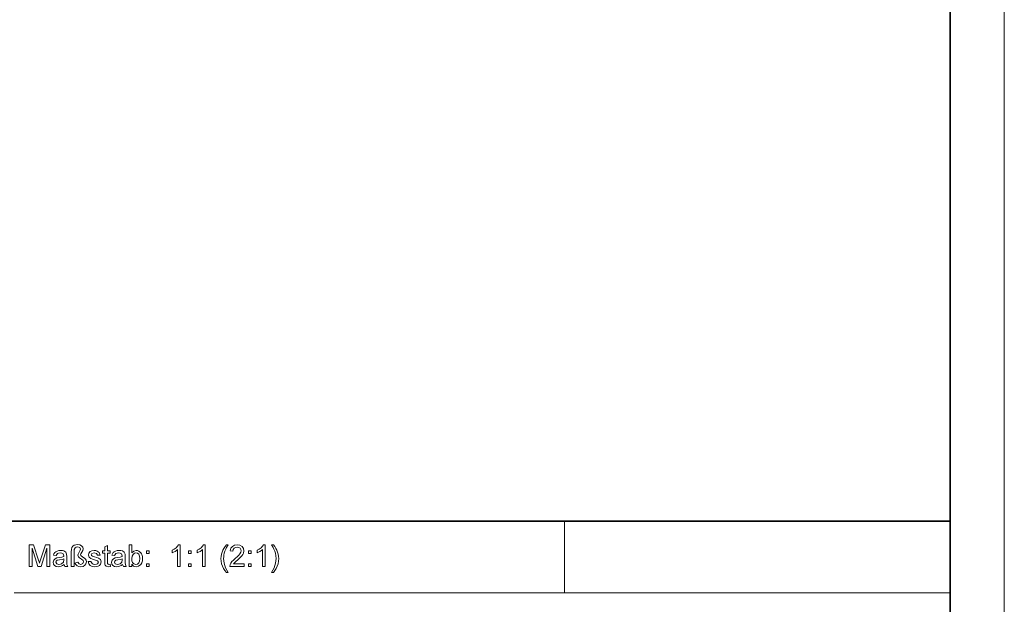
# Model space of a CAD drawing. Extents: x 0 to 1189, y 0 to 841.
# Drawn here: x 1098 to 1189, y 53 to 107 of the extents above; entities that cross this region are included whole.
import ezdxf

# ---------------------------------------------------------------- set-up
doc = ezdxf.new("R2010")
doc.units = 0

msp = doc.modelspace()

# ---------------------------------------------------------------- linework, layer by layer
at = {"color": 115, "lineweight": 13}
for p, q in [((1189, 0), (1189, 841)), ((1097.64, 53.645), (1184, 53.645))]:
    msp.add_line(p, q, dxfattribs=at)
at = {"color": 5, "lineweight": 35}
for p, q in [((1184, 5), (1184, 836)), ((996.8, 60.25), (1184, 60.25))]:
    msp.add_line(p, q, dxfattribs=at)
at = {"color": 115, "lineweight": 13, "ltscale": 0.165125}
msp.add_line((1148.44, 53.645), (1148.44, 60.25), dxfattribs=at)
at = {"color": 7, "lineweight": 13}
for points in [[(1099.036, 56.071), (1099.036, 58.071), (1099.449, 58.071), (1099.903, 56.664), (1099.957, 56.491), (1099.994, 56.369), (1100.035, 56.503), (1100.094, 56.688), (1100.544, 58.071), (1100.953, 58.071), (1100.953, 56.071), (1100.675, 56.071), (1100.675, 57.766), (1100.131, 56.071), (1099.853, 56.071), (1099.314, 57.766), (1099.314, 56.071)], [(1102.258, 56.266), (1102.122, 56.162), (1101.995, 56.093), (1101.87, 56.056), (1101.735, 56.043), (1101.532, 56.072), (1101.382, 56.159), (1101.289, 56.291), (1101.258, 56.455), (1101.305, 56.648), (1101.427, 56.788), (1101.597, 56.868), (1101.807, 56.904), (1102.056, 56.943), (1102.229, 56.988), (1102.23, 57.047), (1102.164, 57.244), (1102.052, 57.302), (1101.897, 57.321), (1101.753, 57.307), (1101.652, 57.266), (1101.536, 57.071), (1101.286, 57.099), (1101.329, 57.238), (1101.394, 57.347), (1101.487, 57.431), (1101.613, 57.492), (1101.767, 57.531), (1101.944, 57.543), (1102.113, 57.532), (1102.247, 57.499), (1102.419, 57.388), (1102.496, 57.22), (1102.508, 57.001), (1102.508, 56.69), (1102.512, 56.422), (1102.525, 56.265), (1102.591, 56.071), (1102.341, 56.071)], [(1102.925, 56.071), (1102.925, 57.43), (1102.94, 57.65), (1102.986, 57.813), (1103.068, 57.932), (1103.192, 58.023), (1103.344, 58.08), (1103.515, 58.099), (1103.726, 58.069), (1103.881, 57.98), (1103.976, 57.851), (1104.008, 57.703), (1103.983, 57.558), (1103.893, 57.377), (1103.812, 57.229), (1103.786, 57.156), (1103.817, 57.072), (1103.981, 56.944), (1104.135, 56.838), (1104.227, 56.753), (1104.292, 56.638), (1104.314, 56.504), (1104.278, 56.328), (1104.173, 56.179), (1104.008, 56.077), (1103.795, 56.043), (1103.621, 56.068), (1103.468, 56.14), (1103.345, 56.25), (1103.258, 56.388), (1103.536, 56.483), (1103.636, 56.313), (1103.791, 56.266), (1103.984, 56.333), (1104.064, 56.491), (1104.02, 56.615), (1103.87, 56.74), (1103.682, 56.86), (1103.59, 56.952), (1103.536, 57.113), (1103.555, 57.221), (1103.646, 57.392), (1103.74, 57.566), (1103.786, 57.669), (1103.711, 57.814), (1103.509, 57.877), (1103.375, 57.855), (1103.268, 57.789), (1103.198, 57.65), (1103.175, 57.406), (1103.175, 56.071)], [(1104.48, 56.516), (1104.73, 56.543), (1104.842, 56.337), (1104.952, 56.283), (1105.098, 56.266), (1105.243, 56.281), (1105.344, 56.329), (1105.425, 56.477), (1105.332, 56.597), (1105.237, 56.631), (1105.081, 56.673), (1104.867, 56.737), (1104.725, 56.792), (1104.563, 56.93), (1104.508, 57.125), (1104.552, 57.305), (1104.67, 57.442), (1104.822, 57.514), (1105.03, 57.543), (1105.186, 57.531), (1105.323, 57.493), (1105.509, 57.357), (1105.591, 57.127), (1105.341, 57.099), (1105.254, 57.262), (1105.048, 57.321), (1104.825, 57.27), (1104.758, 57.151), (1104.786, 57.073), (1104.873, 57.013), (1105.074, 56.956), (1105.283, 56.893), (1105.43, 56.842), (1105.609, 56.713), (1105.675, 56.503), (1105.604, 56.271), (1105.517, 56.175), (1105.399, 56.103), (1105.256, 56.058), (1105.095, 56.043), (1104.848, 56.073), (1104.668, 56.163), (1104.548, 56.31)], [(1106.508, 56.28), (1106.536, 56.065), (1106.35, 56.043), (1106.142, 56.085), (1106.038, 56.194), (1106.016, 56.298), (1106.008, 56.477), (1106.008, 57.293), (1105.814, 57.293), (1105.814, 57.516), (1106.008, 57.516), (1106.008, 57.872), (1106.258, 58.019), (1106.258, 57.516), (1106.508, 57.516), (1106.508, 57.293), (1106.258, 57.293), (1106.258, 56.462), (1106.271, 56.33), (1106.314, 56.283), (1106.399, 56.266)], [(1107.647, 56.266), (1107.511, 56.162), (1107.384, 56.093), (1107.258, 56.056), (1107.124, 56.043), (1106.921, 56.072), (1106.771, 56.159), (1106.678, 56.291), (1106.647, 56.455), (1106.694, 56.648), (1106.816, 56.788), (1106.986, 56.868), (1107.196, 56.904), (1107.445, 56.943), (1107.618, 56.988), (1107.619, 57.047), (1107.553, 57.244), (1107.441, 57.302), (1107.286, 57.321), (1107.142, 57.307), (1107.041, 57.266), (1106.925, 57.071), (1106.675, 57.099), (1106.718, 57.238), (1106.783, 57.347), (1106.876, 57.431), (1107.002, 57.492), (1107.156, 57.531), (1107.333, 57.543), (1107.502, 57.532), (1107.636, 57.499), (1107.808, 57.388), (1107.885, 57.22), (1107.897, 57.001), (1107.897, 56.69), (1107.901, 56.422), (1107.914, 56.265), (1107.98, 56.071), (1107.73, 56.071)], [(1108.508, 56.071), (1108.258, 56.071), (1108.258, 58.071), (1108.508, 58.071), (1108.508, 57.329), (1108.683, 57.49), (1108.901, 57.543), (1109.03, 57.53), (1109.151, 57.49), (1109.346, 57.34), (1109.413, 57.233), (1109.465, 57.107), (1109.497, 56.966), (1109.508, 56.815), (1109.488, 56.588), (1109.428, 56.398), (1109.329, 56.245), (1109.132, 56.094), (1108.899, 56.043), (1108.677, 56.102), (1108.508, 56.279)], [(1108.508, 56.804), (1108.525, 56.59), (1108.576, 56.446), (1108.707, 56.311), (1108.878, 56.266), (1109.022, 56.299), (1109.145, 56.398), (1109.23, 56.564), (1109.258, 56.795), (1109.231, 57.029), (1109.15, 57.193), (1109.031, 57.289), (1108.888, 57.321), (1108.744, 57.288), (1108.621, 57.188), (1108.536, 57.026)], [(1109.869, 57.266), (1109.869, 57.516), (1110.119, 57.516), (1110.119, 57.266)], [(1112.98, 56.071), (1112.73, 56.071), (1112.73, 57.63), (1112.626, 57.545), (1112.494, 57.461), (1112.354, 57.387), (1112.23, 57.335), (1112.23, 57.571), (1112.427, 57.678), (1112.597, 57.805), (1112.731, 57.94), (1112.819, 58.071), (1112.98, 58.071)], [(1113.73, 57.266), (1113.73, 57.516), (1113.98, 57.516), (1113.98, 57.266)], [(1115.286, 56.071), (1115.036, 56.071), (1115.036, 57.63), (1114.932, 57.545), (1114.799, 57.461), (1114.66, 57.387), (1114.536, 57.335), (1114.536, 57.571), (1114.732, 57.678), (1114.903, 57.805), (1115.037, 57.94), (1115.125, 58.071), (1115.286, 58.071)], [(1117.23, 55.516), (1117.098, 55.692), (1116.979, 55.887), (1116.875, 56.101), (1116.795, 56.327), (1116.746, 56.558), (1116.73, 56.795), (1116.742, 57.003), (1116.779, 57.205), (1116.839, 57.401), (1116.911, 57.569), (1117, 57.737), (1117.107, 57.904), (1117.23, 58.071), (1117.397, 58.071), (1117.257, 57.834), (1117.174, 57.676), (1117.098, 57.489), (1117.04, 57.293), (1117.007, 57.127), (1116.987, 56.961), (1116.98, 56.793), (1116.992, 56.58), (1117.027, 56.367), (1117.084, 56.154), (1117.166, 55.941), (1117.27, 55.728), (1117.397, 55.516)], [(1118.869, 56.321), (1118.869, 56.071), (1117.564, 56.071), (1117.591, 56.246), (1117.653, 56.383), (1117.744, 56.515), (1117.875, 56.654), (1118.056, 56.81), (1118.245, 56.978), (1118.388, 57.119), (1118.484, 57.232), (1118.564, 57.378), (1118.591, 57.519), (1118.566, 57.647), (1118.489, 57.754), (1118.372, 57.825), (1118.224, 57.849), (1118.068, 57.825), (1117.947, 57.753), (1117.868, 57.639), (1117.841, 57.488), (1117.591, 57.516), (1117.652, 57.755), (1117.783, 57.929), (1117.978, 58.036), (1118.229, 58.071), (1118.482, 58.031), (1118.677, 57.912), (1118.8, 57.734), (1118.841, 57.519), (1118.797, 57.284), (1118.737, 57.166), (1118.648, 57.041), (1118.507, 56.891), (1118.29, 56.696), (1118.109, 56.544), (1118.003, 56.451), (1117.89, 56.321)], [(1119.258, 57.266), (1119.258, 57.516), (1119.508, 57.516), (1119.508, 57.266)], [(1120.814, 56.071), (1120.564, 56.071), (1120.564, 57.63), (1120.459, 57.545), (1120.327, 57.461), (1120.188, 57.387), (1120.064, 57.335), (1120.064, 57.571), (1120.26, 57.678), (1120.43, 57.805), (1120.565, 57.94), (1120.653, 58.071), (1120.814, 58.071)], [(1121.564, 55.516), (1121.397, 55.516), (1121.524, 55.728), (1121.628, 55.941), (1121.709, 56.154), (1121.767, 56.367), (1121.802, 56.58), (1121.814, 56.793), (1121.799, 57.042), (1121.754, 57.289), (1121.697, 57.485), (1121.621, 57.672), (1121.538, 57.832), (1121.397, 58.071), (1121.564, 58.071), (1121.687, 57.904), (1121.794, 57.737), (1121.883, 57.569), (1121.955, 57.401), (1122.015, 57.205), (1122.052, 57.003), (1122.064, 56.795), (1122.047, 56.558), (1121.999, 56.327), (1121.918, 56.101), (1121.814, 55.887), (1121.696, 55.692)], [(1102.23, 56.766), (1102.069, 56.721), (1101.842, 56.684), (1101.635, 56.641), (1101.541, 56.57), (1101.508, 56.467), (1101.58, 56.323), (1101.79, 56.266), (1101.92, 56.28), (1102.034, 56.325), (1102.191, 56.477), (1102.229, 56.688)], [(1107.619, 56.766), (1107.458, 56.721), (1107.231, 56.684), (1107.024, 56.641), (1106.93, 56.57), (1106.897, 56.467), (1106.969, 56.323), (1107.179, 56.266), (1107.309, 56.28), (1107.423, 56.325), (1107.58, 56.477), (1107.618, 56.688)], [(1109.869, 56.071), (1109.869, 56.321), (1110.119, 56.321), (1110.119, 56.071)], [(1113.73, 56.071), (1113.73, 56.321), (1113.98, 56.321), (1113.98, 56.071)], [(1119.258, 56.071), (1119.258, 56.321), (1119.508, 56.321), (1119.508, 56.071)]]:
    msp.add_lwpolyline(points, close=True, dxfattribs=at)

doc.saveas('drawing.dxf')
